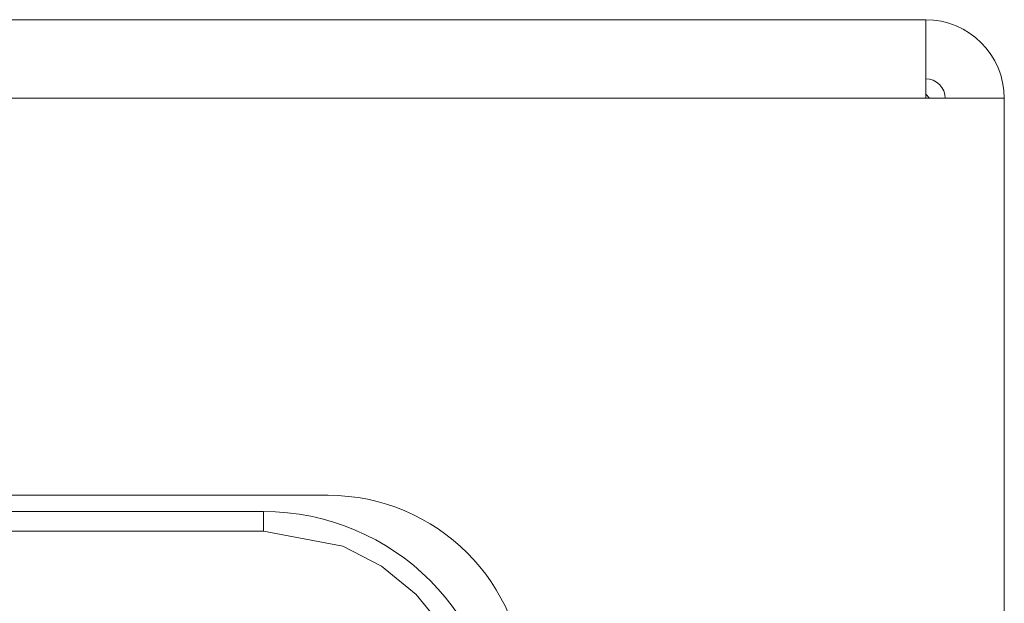
# Model space of a CAD drawing. Units: millimetres. Extents: x -1037 to 1136, y -718 to 718.
# Drawn here: x 526 to 551, y 22 to 37 of the extents above; entities that cross this region are included whole.
import ezdxf

# ---------------------------------------------------------------- set-up
doc = ezdxf.new("R2010")
doc.units = ezdxf.units.MM
doc.header["$MEASUREMENT"] = 0
doc.layers.add('Artwork', color=7, linetype='Continuous')

msp = doc.modelspace()

# ---------------------------------------------------------------- linework, layer by layer
at = {"layer": 'Artwork', "lineweight": 9}
for points in [[(332.6211, 36.6482), (332.6211, 36.6482), (548.8187, 36.6482), (548.8187, 36.6482)], [(550.8173, 34.6475), (550.8173, 35.7524), (549.9221, 36.6482), (548.8172, 36.6482)], [(548.8187, 34.65), (548.8187, 34.65), (548.8187, 36.6482), (548.8187, 36.6482)], [(549.317, 34.6475), (549.3175, 34.9239), (549.0935, 35.1478), (548.8172, 35.1478)], [(533.6194, 24.548), (533.6194, 24.548), (512.4197, 24.548), (512.4197, 24.548)], [(538.6168, 19.5486), (538.6178, 22.3095), (536.3789, 24.548), (533.6174, 24.548)], [(514.0688, 24.1381), (514.0688, 24.1381), (531.9678, 24.1381), (531.9678, 24.1381)], [(531.9678, 23.6379), (531.9678, 23.6379), (531.9678, 24.1381), (531.9678, 24.1381)], [(537.9677, 18.1382), (537.9677, 21.4509), (535.2814, 24.1371), (531.9678, 24.1371)], [(537.9677, 18.1382), (537.9677, 21.4509), (535.2814, 24.1371), (531.9678, 24.1371)]]:
    msp.add_open_spline(points, degree=3, dxfattribs=at)
for points, knots in [([(332.6211, 34.65), (332.6211, 34.65), (550.8193, 34.65), (550.8193, 34.65), (550.8193, 34.65), (550.8193, 34.65), (550.8193, -7.2511), (550.8193, -7.2511), (550.8193, -7.2511), (550.8193, -7.2511), (330.6205, -7.2511), (330.6205, -7.2511), (330.6205, -7.2511), (330.6205, -7.2511), (330.6205, 34.65), (330.6205, 34.65), (330.6205, 34.65), (330.6205, 34.65), (332.6211, 34.65), (332.6211, 34.65)], [0, 0, 0, 0, 0.1666667, 0.1666667, 0.1666667, 0.1666667, 0.3333333, 0.3333333, 0.3333333, 0.3333333, 0.5, 0.5, 0.5, 0.5, 0.6666667, 0.6666667, 0.6666667, 0.6666667, 1, 1, 1, 1]), ([(548.8187, 34.7627), (548.8187, 34.7627), (548.8251, 34.7568), (548.8251, 34.7568), (548.8251, 34.7568), (548.8251, 34.7568), (548.919, 34.65), (548.919, 34.65)], [0, 0, 0, 0, 0.3333333, 0.3333333, 0.3333333, 0.3333333, 1, 1, 1, 1]), ([(514.0688, 23.6379), (514.0688, 23.6379), (531.9678, 23.6379), (531.9678, 23.6379), (531.9678, 23.6379), (531.9678, 23.6379), (533.9936, 23.2528), (533.9936, 23.2528), (533.9936, 23.2528), (533.9936, 23.2528), (534.9774, 22.7421), (534.9774, 22.7421), (534.9774, 22.7421), (534.9774, 22.7421), (535.8583, 22.0263), (535.8583, 22.0263), (535.8583, 22.0263), (535.8583, 22.0263), (536.5721, 21.1473), (536.5721, 21.1473), (536.5721, 21.1473), (536.5721, 21.1473), (537.0828, 20.1616), (537.0828, 20.1616), (537.0828, 20.1616), (537.0828, 20.1616), (537.4679, 18.1382), (537.4679, 18.1382), (537.4679, 18.1382), (537.4679, 18.1382), (537.4679, 8.2393), (537.4679, 8.2393), (537.4679, 8.2393), (537.4679, 8.2393), (537.0828, 6.2135), (537.0828, 6.2135), (537.0828, 6.2135), (537.0828, 6.2135), (536.5721, 5.2278), (536.5721, 5.2278), (536.5721, 5.2278), (536.5721, 5.2278), (535.8583, 4.3488), (535.8583, 4.3488), (535.8583, 4.3488), (535.8583, 4.3488), (534.9774, 3.6355), (534.9774, 3.6355), (534.9774, 3.6355), (534.9774, 3.6355), (533.9936, 3.1248), (533.9936, 3.1248), (533.9936, 3.1248), (533.9936, 3.1248), (531.9678, 2.7377), (531.9678, 2.7377), (531.9678, 2.7377), (531.9678, 2.7377), (514.0688, 2.7377), (514.0688, 2.7377), (514.0688, 2.7377), (514.0688, 2.7377), (512.045, 3.1248), (512.045, 3.1248), (512.045, 3.1248), (512.045, 3.1248), (511.0592, 3.6355), (511.0592, 3.6355), (511.0592, 3.6355), (511.0592, 3.6355), (510.1803, 4.3488), (510.1803, 4.3488), (510.1803, 4.3488), (510.1803, 4.3488), (509.4645, 5.2278), (509.4645, 5.2278), (509.4645, 5.2278), (509.4645, 5.2278), (508.9538, 6.2135), (508.9538, 6.2135), (508.9538, 6.2135), (508.9538, 6.2135), (508.5692, 8.2393), (508.5692, 8.2393), (508.5692, 8.2393), (508.5692, 8.2393), (508.5692, 18.1382), (508.5692, 18.1382), (508.5692, 18.1382), (508.5692, 18.1382), (508.9538, 20.1616), (508.9538, 20.1616), (508.9538, 20.1616), (508.9538, 20.1616), (509.4645, 21.1473), (509.4645, 21.1473), (509.4645, 21.1473), (509.4645, 21.1473), (510.1803, 22.0263), (510.1803, 22.0263), (510.1803, 22.0263), (510.1803, 22.0263), (511.0592, 22.7421), (511.0592, 22.7421), (511.0592, 22.7421), (511.0592, 22.7421), (512.045, 23.2528), (512.045, 23.2528), (512.045, 23.2528), (512.045, 23.2528), (514.0688, 23.6379), (514.0688, 23.6379)], [0, 0, 0, 0, 0.0344828, 0.0344828, 0.0344828, 0.0344828, 0.0689655, 0.0689655, 0.0689655, 0.0689655, 0.1034483, 0.1034483, 0.1034483, 0.1034483, 0.137931, 0.137931, 0.137931, 0.137931, 0.1724138, 0.1724138, 0.1724138, 0.1724138, 0.2068966, 0.2068966, 0.2068966, 0.2068966, 0.2413793, 0.2413793, 0.2413793, 0.2413793, 0.2758621, 0.2758621, 0.2758621, 0.2758621, 0.3103448, 0.3103448, 0.3103448, 0.3103448, 0.3448276, 0.3448276, 0.3448276, 0.3448276, 0.3793103, 0.3793103, 0.3793103, 0.3793103, 0.4137931, 0.4137931, 0.4137931, 0.4137931, 0.4482759, 0.4482759, 0.4482759, 0.4482759, 0.4827586, 0.4827586, 0.4827586, 0.4827586, 0.5172414, 0.5172414, 0.5172414, 0.5172414, 0.5517241, 0.5517241, 0.5517241, 0.5517241, 0.5862069, 0.5862069, 0.5862069, 0.5862069, 0.6206897, 0.6206897, 0.6206897, 0.6206897, 0.6551724, 0.6551724, 0.6551724, 0.6551724, 0.6896552, 0.6896552, 0.6896552, 0.6896552, 0.7241379, 0.7241379, 0.7241379, 0.7241379, 0.7586207, 0.7586207, 0.7586207, 0.7586207, 0.7931034, 0.7931034, 0.7931034, 0.7931034, 0.8275862, 0.8275862, 0.8275862, 0.8275862, 0.862069, 0.862069, 0.862069, 0.862069, 0.8965517, 0.8965517, 0.8965517, 0.8965517, 0.9310345, 0.9310345, 0.9310345, 0.9310345, 1, 1, 1, 1])]:
    msp.add_open_spline(points, degree=3, knots=knots, dxfattribs=at)

doc.saveas('drawing.dxf')
